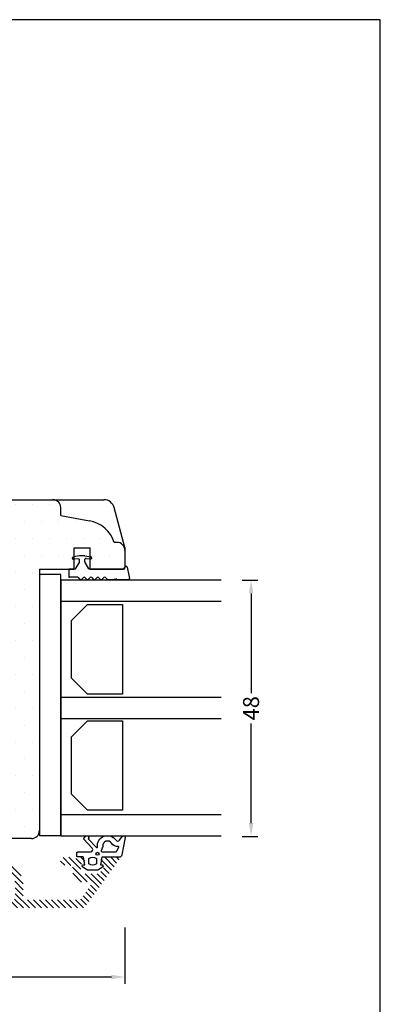
# Model space of a CAD drawing. Extents: x 129 to 325, y 85 to 368.
# Drawn here: x 258 to 325, y 184 to 368 of the extents above; entities that cross this region are included whole.
import ezdxf

# ---------------------------------------------------------------- set-up
doc = ezdxf.new("R2010")
doc.units = 0
doc.header["$LTSCALE"] = 0.2
doc.header["$PDSIZE"] = 5
doc.linetypes.add('DASHED', pattern=[19.05, 12.7, -6.35])
doc.layers.get('Defpoints').update_dxf_attribs({"linetype": 'CONTINUOUS'})
for name, color, linetype in [('1', 7, 'CONTINUOUS'), ('3003', 15, 'CONTINUOUS'), ('3900566- glasliste tætning', 8, 'CONTINUOUS'), ('alu til isolator- 3816982', 110, 'CONTINUOUS'), ('glas', 4, 'CONTINUOUS'), ('glasklods', 6, 'CONTINUOUS'), ('GLASLISTE', 253, 'CONTINUOUS'), ('Glasrandtætning', 253, 'CONTINUOUS'), ('HOVED', 7, 'CONTINUOUS'), ('SALG_DIM', 7, 'CONTINUOUS'), ('Træ', 15, 'CONTINUOUS'), ('Udv. Randtætning', 8, 'CONTINUOUS')]:
    doc.layers.add(name, color=color, linetype=linetype)
doc.styles.add('Ariel', font='arial.ttf', dxfattribs={"height": 3})
doc.dimstyles.new('SALGDIM', dxfattribs={"dimtxt": 4, "dimasz": 2.5, "dimexe": 1.25, "dimexo": 4, "dimtad": 0, "dimdec": 1, "dimdsep": 46, "dimlunit": 6, "dimtxsty": 'Ariel', "dimcen": 2.5, "dimclre": 1, "dimadec": 0, "dimazin": 0, "dimtfac": 1, "dimtdec": 1, "dimtmove": 0, "dimatfit": 3, "dimfxl": 0, "dimtolj": 1, "dimtzin": 0, "dimarcsym": 0})

# ---------------------------------------------------------------- blocks, each defined once
blk = doc.blocks.new('3900566')
at = {"layer": '3900566- glasliste tætning', "color": 8}
for points in [[(-1311.02, 595.33), (-1307.78, 594.7, -0.388879), (-1307.32, 594.2), (-1307.32, 590.99), (-1305.92, 590.74), (-1305.89, 591.07, -0.702981), (-1305.53, 591.16), (-1304.98, 590.37, -0.152788), (-1304.89, 590.08), (-1304.89, 588.42, -0.1522), (-1304.98, 588.14), (-1305.53, 587.34, -0.703838), (-1305.89, 587.44), (-1305.92, 587.77), (-1307.26, 587.53, 0.364277), (-1307.42, 587.33), (-1307.42, 586.46, -0.414214), (-1307.62, 586.26), (-1308.12, 586.26, -0.414214), (-1308.32, 586.46), (-1308.32, 587.52), (-1308.32, 588.41), (-1308.32, 588.86, 0.677543), (-1309.01, 589.14), (-1310.73, 587.58, -0.338834), (-1310.85, 587.58), (-1311.23, 587.88, -1.045842), (-1310.79, 588.43), (-1309.18, 589.98, 0.714579), (-1309.27, 590.15, -0.788912), (-1310.51, 593.63, 0.536103), (-1310.51, 594.29), (-1311.24, 594.78, -0.813077), (-1311.02, 595.33)], [(-1309.37, 591.14), (-1308.52, 590.86, 0.414214), (-1308.32, 591.06), (-1308.32, 593.56, 0.388879), (-1308.51, 593.76), (-1309.22, 594.17, 0.460682), (-1309.33, 594.06, -0.271629), (-1309.96, 592.79, 0.788912), (-1309.37, 591.14)]]:
    blk.add_lwpolyline(points, format="xyb", dxfattribs=at)
blk.add_lwpolyline([(-1306.08, 588.55), (-1307.08, 588.55, -0.368262), (-1307.1, 589.95), (-1306.07, 589.95, -0.368262)], format="xyb", close=True, dxfattribs=at)
blk.add_circle((-1307.98, 590.16), 0.29, dxfattribs=at)
blk = doc.blocks.new('*D25')
at = {"layer": 'Defpoints', "color": 0}
for p in [(295.2, 263.24), (295.2, 215.24), (300.87, 215.24)]:
    blk.add_point(p, dxfattribs=at)
at = {"layer": 'SALG_DIM', "color": 1, "lineweight": -2}
for p, q in [((299.2, 263.24), (302.12, 263.24)), ((299.2, 215.24), (302.12, 215.24))]:
    blk.add_line(p, q, dxfattribs=at)
at = {"layer": 'SALG_DIM', "color": 0, "lineweight": -2}
for p, q in [((300.87, 260.74), (300.87, 242.08)), ((300.87, 217.74), (300.87, 236.4))]:
    blk.add_line(p, q, dxfattribs=at)
at = {"layer": 'SALG_DIM', "color": 0}
for points in [[(300.45, 260.74), (301.29, 260.74), (300.87, 263.24)], [(300.45, 217.74), (301.29, 217.74), (300.87, 215.24)]]:
    blk.add_solid(points, dxfattribs=at)
at = {"layer": 'SALG_DIM', "color": 0, "insert": (300.87, 239.24), "char_height": 3, "attachment_point": 5, "rotation": 90, "style": 'Ariel'}
blk.add_mtext('\\A1;48', dxfattribs=at)
blk = doc.blocks.new('Spacer')
at = {"layer": 'GLASLISTE'}
for p, q in [((1151.31, 318.47), (1168.09, 318.47)), ((1151.31, 311.9), (1151.31, 318.47)), ((1168.09, 318.47), (1168.09, 311.9)), ((1173.07, 318.47), (1189.85, 318.47)), ((1173.07, 311.9), (1173.07, 318.47)), ((1189.85, 318.47), (1189.85, 311.9)), ((1154.31, 308.9), (1151.31, 311.9)), ((1168.09, 311.9), (1165.09, 308.9)), ((1176.07, 308.9), (1173.07, 311.9)), ((1189.85, 311.9), (1186.85, 308.9)), ((1165.09, 308.9), (1154.31, 308.9)), ((1186.85, 308.9), (1176.07, 308.9))]:
    blk.add_line(p, q, dxfattribs=at)
blk = doc.blocks.new('A$C3F5E2497')
at = {"layer": 'glasklods'}
for p, q in [((0, 0), (-3.98, 0)), ((-3.98, 0), (-3.98, -49)), ((0, -49), (0, 0)), ((0, -49), (-3.98, -49))]:
    blk.add_line(p, q, dxfattribs=at)
blk = doc.blocks.new('A$C4B7F73FD')
at = {"layer": 'glas'}
for p, q in [((0, 0), (30, 0)), ((0, 0), (0, -48)), ((0, -4), (30, -4)), ((0, -22), (30, -22)), ((0, -22), (30, -22)), ((0, -26), (30, -26)), ((0, -44), (30, -44)), ((0, -48), (30, -48))]:
    blk.add_line(p, q, dxfattribs=at)
blk = doc.blocks.new('A$C4D8C5D7C')
at = {"layer": '1', "color": 253}
for p, q in [((4, 10), (4, 11.5)), ((4, 10), (4, 11.5)), ((4, 10), (9.34, 9.05)), ((4, 10), (9.34, 9.05)), ((14.5, 5), (14, 5)), ((14.5, 5), (14, 5))]:
    blk.add_line(p, q, dxfattribs=at)
at = {"layer": '1'}
blk.add_line((-32.5, -5.5), (-33.65, -5.5), dxfattribs=at)
blk.add_line((-32.5, -5.5), (-33.65, -5.5), dxfattribs=at)
blk.add_line((-32.5, -5.5), (-33.65, -5.5), dxfattribs=at)
at = {"layer": '1', "color": 253}
for centre, radius, start, end in [((2.5, 11.5), 1.5, 0, 90), ((8.3, 3.14), 6, 18.0823, 80), ((14.5, 3.5), 1.5, 0, 90)]:
    blk.add_arc(centre, radius, start, end, dxfattribs=at)
at = {"layer": 'Træ'}
for p, q in [((-18.13, 13), (11.08, 12.99)), ((11.08, 12.99), (12.06, 12.99)), ((16, 4.03), (14, 11.51)), ((-21.98, -1.5), (-21.12, 10.22)), ((6.5, 0), (6.5, 4)), ((6.5, 4), (9.5, 4)), ((9.5, 0), (9.5, 4)), ((16, 4.03), (16, 1)), ((0, 0), (0, -49)), ((16, 0.35), (15.65, 0)), ((16, 1), (16, 0.35)), ((-14.5, -1.5), (-21.98, -1.5)), ((-14.5, -5.5), (-14.5, -1.5)), ((0, 0), (6.5, 0)), ((9.5, 0), (15.65, 0)), ((-34.15, -5.5), (-14.5, -5.5)), ((-35.14, -6.38), (-37, -21)), ((-37, -21), (-35.14, -6.38)), ((-37, -21), (-35.14, -6.38)), ((-37, -21), (-37, -24.8)), ((-37, -21), (-37, -24.8)), ((-37, -24.8), (-37, -21.36)), ((-37, -21.36), (-37, -24.8)), ((-37, -24.8), (-37, -21.36)), ((-37, -21.36), (-37, -24.8)), ((-37, -24.8), (-37, -21.36)), ((-37, -24.8), (-37, -21.36)), ((-37, -21.36), (-37, -24.8)), ((-37, -24.8), (-37, -21.36)), ((-37, -21.36), (-37, -24.8)), ((-37, -24.8), (-37, -21.36)), ((-37, -24.8), (-37, -21.36)), ((-37, -21.36), (-37, -24.8)), ((-37, -24.8), (-37, -21.36)), ((-37, -21.36), (-37, -24.8)), ((-37, -24.8), (-37, -21.36)), ((-37, -24.8), (-37, -21.36)), ((-37, -21.36), (-37, -24.8)), ((-37, -24.8), (-37, -21.36)), ((-37, -21.36), (-37, -24.8)), ((-37, -24.8), (-37, -21.36)), ((-37, -24.8), (-37, -21.36)), ((-37, -21.36), (-37, -24.8)), ((-37, -24.8), (-37, -21.36)), ((-37, -21.36), (-37, -24.8)), ((-37, -24.8), (-37, -21.36)), ((-37, -24.8), (-37, -21.36)), ((-37, -21.36), (-37, -24.8)), ((-37, -24.8), (-37, -21.36)), ((-37, -21.36), (-37, -24.8)), ((-37, -24.8), (-37, -21.36)), ((-36.97, -21.7), (-36.97, -21.7)), ((-36.97, -21.7), (-36.97, -21.7)), ((-36.97, -21.7), (-36.97, -21.7)), ((-36.97, -21.7), (-36.97, -21.7)), ((-36.97, -21.7), (-36.97, -21.7)), ((-36.97, -21.7), (-36.97, -21.7)), ((-34, -26.3), (-35.5, -26.3)), ((-34, -26.3), (-35.5, -26.3)), ((-34, -43.8), (-34, -26.3)), ((-38.5, -43.8), (-34, -43.8)), ((-40, -49), (-40, -45.3)), ((-1.5, -50.5), (-38.5, -50.5))]:
    blk.add_line(p, q, dxfattribs=at)
at = {"layer": 'Træ', "color": 253, "linetype": 'DASHED'}
for p, q in [((-34, -29.05), (-24, -29.05)), ((-24, -41.05), (-24, -29.05)), ((-34, -41.05), (-24, -41.05))]:
    blk.add_line(p, q, dxfattribs=at)
at = {"layer": 'Træ'}
for centre, radius, start, end in [((-18.13, 10), 3, 90, 175.7693), ((12.06, 10.99), 2, 15, 89.9899), ((-34.15, -6.5), 1, 90, 172.8988), ((-35.5, -24.8), 1.5, 180, 270), ((-38.5, -45.3), 1.5, 90, 180), ((-38.5, -49), 1.5, 180, 270), ((-1.5, -49), 1.5, 270, 0)]:
    blk.add_arc(centre, radius, start, end, dxfattribs=at)
blk = doc.blocks.new('A$C0D6A2C3C')
at = {"layer": '1', "color": 8}
for p, q in [((-10.49, 3.8), (-10.49, 3.9)), ((-8.19, 3.13), (-8.19, 3.58)), ((-7.42, 1.85), (-8.16, 3.02)), ((-0.69, 2.1), (-0.69, 2)), ((-0.69, 2.1), (-0.69, 2)), ((-0.69, 2.1), (-0.69, 2)), ((-0.46, 2.3), (-0.49, 2.3)), ((-0.46, 2.3), (-0.49, 2.3)), ((-10.05, 1.8), (-11.09, 1.8)), ((-3.1, -0.2), (-3.84, -0.2)), ((-3.1, -0.2), (-3.84, -0.2)), ((-3.1, -0.2), (-3.76, -0.2)), ((-2.36, -0.07), (-3.06, -0.2)), ((-2.19, -0.07), (-1.52, -0.19)), ((0, -0.2), (-1.43, -0.2))]:
    blk.add_line(p, q, dxfattribs=at)
for centre, radius, start, end in [((-10.29, 3.9), 0.2, 100, 180), ((-10.29, 3.82), 0.2, 180, 275), ((-10.05, 1.9), 0.1, 270, 327.7867), ((-7.99, 3.13), 0.2, 180, 212.2133), ((-7.99, 3.13), 0.2, 180, 212.2133), ((-7.34, 1.9), 0.1, 212.2133, 270), ((-0.89, 2), 0.2, 270, 0), ((-0.49, 2.1), 0.2, 90, 180), ((-0.46, 2.1), 0.2, 10, 90), ((-11.09, 1.7), 0.1, 90, 180), ((-8.97, 0), 0.2, 225, 315), ((-7.69, 0), 0.2, 225, 315), ((-6.41, 0), 0.2, 225, 315), ((-5.12, 0), 0.2, 225, 315), ((-3.84, 0), 0.2, 225, 270), ((-3.1, 0), 0.2, 270, 280), ((-2.28, -0.57), 0.5, 80, 100), ((-2.28, -0.57), 0.5, 80, 100), ((-1.43, 0.3), 0.5, 260, 270)]:
    blk.add_arc(centre, radius, start, end, dxfattribs=at)
at = {"layer": 'Glasrandtætning', "color": 8}
for p, q in [((-10.49, 3.8), (-10.49, 3.9)), ((-9.21, 4.3), (-10.33, 4.1)), ((-9.21, 4.3), (-10.33, 4.1)), ((-9.41, 3.69), (-10.3, 3.62)), ((-9.41, 3.69), (-10.3, 3.62)), ((-8.21, 4.3), (-9.18, 4.3)), ((-8.21, 4.3), (-9.18, 4.3)), ((-8.18, 4.3), (-7.06, 4.1)), ((-8.18, 4.3), (-7.06, 4.1)), ((-7.97, 3.78), (-7.09, 3.7)), ((-7.97, 3.78), (-7.09, 3.7)), ((-6.89, 3.88), (-6.89, 3.9)), ((-6.89, 3.88), (-6.89, 3.9)), ((-9.96, 1.85), (-9.22, 3.02)), ((-9.96, 1.85), (-9.22, 3.02)), ((-9.19, 3.13), (-9.19, 3.49)), ((-9.19, 3.13), (-9.19, 3.49)), ((-8.19, 3.13), (-8.19, 3.58)), ((-7.42, 1.85), (-8.16, 3.02)), ((-0.26, 2.13), (0.2, 0.03)), ((-0.26, 2.13), (0.2, 0.03)), ((-11.19, 1.7), (-11.19, 0.38)), ((-11.19, 1.7), (-11.19, 0.38)), ((-10.05, 1.8), (-11.09, 1.8)), ((-9.61, 0.28), (-11.09, 0.28)), ((-9.61, 0.28), (-11.09, 0.28)), ((-9.47, 0.22), (-9.11, -0.14)), ((-9.47, 0.22), (-9.11, -0.14)), ((-8.47, 0.22), (-8.83, -0.14)), ((-8.47, 0.22), (-8.83, -0.14)), ((-8.19, 0.22), (-7.83, -0.14)), ((-8.19, 0.22), (-7.83, -0.14)), ((-7.19, 0.22), (-7.55, -0.14)), ((-7.19, 0.22), (-7.55, -0.14)), ((-6.91, 0.22), (-6.55, -0.14)), ((-6.91, 0.22), (-6.55, -0.14)), ((-5.91, 0.22), (-6.27, -0.14)), ((-5.91, 0.22), (-6.27, -0.14)), ((-5.62, 0.22), (-5.27, -0.14)), ((-5.62, 0.22), (-5.27, -0.14)), ((-4.62, 0.22), (-4.98, -0.14)), ((-4.62, 0.22), (-4.98, -0.14)), ((-4.34, 0.22), (-3.98, -0.14)), ((-4.34, 0.22), (-3.98, -0.14)), ((-2.36, -0.07), (-3.1, -0.2)), ((-2.19, -0.07), (-1.43, -0.2)), ((0, -0.2), (-1.43, -0.2))]:
    blk.add_line(p, q, dxfattribs=at)
for centre, radius, start, end in [((-10.29, 3.9), 0.2, 100, 180), ((-10.29, 3.82), 0.2, 180, 275), ((-9.39, 3.49), 0.2, 0, 95), ((-9.39, 3.49), 0.2, 0, 95), ((-9.18, 4.12), 0.18, 90, 100), ((-9.18, 4.12), 0.18, 90, 100), ((-7.99, 3.58), 0.2, 85, 180), ((-7.07, 3.88), 0.18, 265, 0), ((-7.07, 3.88), 0.18, 265, 0), ((-7.09, 3.9), 0.2, 0, 80), ((-7.09, 3.9), 0.2, 0, 80), ((-10.05, 1.9), 0.1, 270, 327.7867), ((-9.39, 3.13), 0.2, 327.7867, 0), ((-9.39, 3.13), 0.2, 327.7867, 0), ((-7.34, 1.9), 0.1, 212.2133, 270), ((-0.89, 2), 0.2, 270, 0), ((-0.49, 2.1), 0.2, 90, 180), ((-0.46, 2.1), 0.2, 10, 90), ((-11.09, 1.7), 0.1, 90, 180), ((-11.09, 0.38), 0.1, 180, 270), ((-11.09, 0.38), 0.1, 180, 270), ((-9.61, 0.08), 0.2, 45, 90), ((-9.61, 0.08), 0.2, 45, 90), ((-8.33, 0.08), 0.2, 45, 135), ((-8.33, 0.08), 0.2, 45, 135), ((-7.05, 0.08), 0.2, 45, 135), ((-7.05, 0.08), 0.2, 45, 135), ((-5.77, 0.08), 0.2, 45, 135), ((-5.77, 0.08), 0.2, 45, 135), ((-4.48, 0.08), 0.2, 45, 135), ((-4.48, 0.08), 0.2, 45, 135), ((0, 0), 0.2, 270, 10), ((0, 0), 0.2, 270, 10), ((-8.97, 0), 0.2, 225, 315), ((-7.69, 0), 0.2, 225, 315), ((-6.41, 0), 0.2, 225, 315), ((-5.12, 0), 0.2, 225, 315), ((-3.84, 0), 0.2, 225, 270)]:
    blk.add_arc(centre, radius, start, end, dxfattribs=at)
at = {"layer": 'Træ', "color": 8}
blk.add_line((-0.89, 1.8), (-7.34, 1.8), dxfattribs=at)
blk.add_line((-0.89, 1.8), (-7.34, 1.8), dxfattribs=at)
at = {"layer": 'Udv. Randtætning', "color": 8}
for centre, radius, start, end in [((-8.21, 4.12), 0.18, 80, 90), ((-8.21, 4.12), 0.18, 80, 90), ((-7.99, 3.58), 0.2, 85, 180)]:
    blk.add_arc(centre, radius, start, end, dxfattribs=at)
blk = doc.blocks.new('*D28')
at = {"layer": '1', "color": 1, "lineweight": -2}
for p, q in [((188.71, 198.17), (188.71, 187.64)), ((277.21, 198.17), (277.21, 187.64))]:
    blk.add_line(p, q, dxfattribs=at)
at = {"layer": '1', "color": 0, "lineweight": -2}
for p, q in [((191.21, 188.89), (228.42, 188.89)), ((274.71, 188.89), (237.49, 188.89))]:
    blk.add_line(p, q, dxfattribs=at)
at = {"layer": '1', "color": 0}
for points in [[(191.21, 189.31), (191.21, 188.48), (188.71, 188.89)], [(274.71, 189.31), (274.71, 188.48), (277.21, 188.89)]]:
    blk.add_solid(points, dxfattribs=at)
at = {"layer": 'Defpoints', "color": 0}
for p in [(188.71, 202.17), (277.21, 202.17), (277.21, 188.89)]:
    blk.add_point(p, dxfattribs=at)
at = {"layer": '1', "color": 0, "insert": (232.96, 188.89), "char_height": 3, "attachment_point": 5, "style": 'Ariel'}
blk.add_mtext('\\A1;88,5', dxfattribs=at)

msp = doc.modelspace()

# ---------------------------------------------------------------- hatches: boundary and pattern name
at = {"layer": 'alu til isolator- 3816982'}
h = msp.add_hatch(dxfattribs=at)
h.set_pattern_fill('ANSI31', color=256, scale=0.25, angle=-90, style=0)
h.set_pattern_definition([(315, (-4.8972, 627.7597), (0.561266, 0.561266), [])])
edge = h.paths.add_edge_path()
edge.add_arc((273.32, 209.83), 0.2, -35.85, 90, ccw=False)
edge.add_line((273.49, 209.71), (272.56, 208.43))
edge.add_arc((272.16, 208.73), 0.5, 270, 324.15, ccw=False)
edge.add_line((272.16, 208.23), (269.47, 208.23))
edge.add_arc((269.47, 208.73), 0.5, 180, 270, ccw=False)
edge.add_line((268.97, 208.73), (268.97, 209.83))
edge.add_arc((269.17, 209.83), 0.2, 90, 180, ccw=False)
edge.add_line((269.17, 210.03), (269.52, 210.03))
edge.add_arc((269.52, 210.23), 0.2, 270, 360)
edge.add_line((269.72, 210.23), (269.72, 210.83))
edge.add_arc((269.22, 210.83), 0.5, 0, 90)
edge.add_line((269.22, 211.33), (268.79, 211.33))
edge.add_arc((268.79, 211.13), 0.2, 90, 120)
edge.add_line((268.69, 211.3), (268.22, 211.03))
edge.add_line((268.22, 211.03), (267.75, 211.3))
edge.add_arc((267.65, 211.13), 0.2, 60, 90)
edge.add_line((267.65, 211.33), (265.97, 211.33))
edge.add_arc((265.97, 210.58), 0.75, 90, 270)
edge.add_line((265.97, 209.83), (266.97, 209.83))
edge.add_arc((266.97, 209.33), 0.5, 0, 90, ccw=False)
edge.add_line((267.47, 209.33), (267.47, 207.73))
edge.add_arc((268.47, 207.73), 1, 180, 270)
edge.add_line((268.47, 206.73), (268.48, 206.73))
edge.add_arc((268.48, 206.53), 0.2, 36.8699, 90, ccw=False)
edge.add_arc((268.88, 206.83), 0.3, 216.8699, 348.463)
edge.add_arc((269.37, 206.73), 0.2, 11.537, 168.463, ccw=False)
edge.add_arc((269.86, 206.83), 0.3, 191.537, 323.1301)
edge.add_arc((270.26, 206.53), 0.2, 90, 143.1301, ccw=False)
edge.add_line((270.26, 206.73), (270.35, 206.73))
edge.add_arc((270.35, 206.23), 0.5, -35.85, 90, ccw=False)
edge.add_line((270.76, 205.93), (269.02, 203.53))
edge.add_arc((268.62, 203.83), 0.5, 270, 324.15, ccw=False)
edge.add_line((268.62, 203.33), (258.72, 203.33))
edge.add_arc((258.72, 203.83), 0.5, 180, 270, ccw=False)
edge.add_line((258.22, 203.83), (258.22, 206.07))
edge.add_arc((253.72, 206.07), 4.5, 0, 61.3146)
edge.add_arc((256.12, 210.46), 0.5, 180, 241.3146, ccw=False)
edge.add_line((255.62, 210.46), (255.62, 211.33))
edge.add_arc((255.12, 211.33), 0.5, 0, 90)
edge.add_line((255.12, 211.83), (254.34, 211.83))
edge.add_arc((254.34, 211.63), 0.2, 90, 153.4349)
edge.add_line((254.16, 211.72), (253.3, 210))
edge.add_arc((253.48, 209.91), 0.2, 153.4349, 240)
edge.add_line((253.38, 209.73), (255.22, 208.67))
edge.add_arc((253.72, 206.07), 3, 0, 60, ccw=False)
edge.add_line((256.72, 206.07), (256.72, 203.83))
edge.add_arc((256.22, 203.83), 0.5, -90, 0, ccw=False)
edge.add_line((256.22, 203.33), (236.22, 203.33))
edge.add_arc((236.22, 203.83), 0.5, 180, 270, ccw=False)
edge.add_line((235.72, 203.83), (235.72, 206.07))
edge.add_arc((238.72, 206.07), 3, 120, 180, ccw=False)
edge.add_line((237.22, 208.67), (239.06, 209.73))
edge.add_arc((238.96, 209.91), 0.2, 300, 386.5651)
edge.add_line((239.13, 210), (238.27, 211.72))
edge.add_arc((238.09, 211.63), 0.2, 26.5651, 90)
edge.add_line((238.09, 211.83), (237.32, 211.83))
edge.add_arc((237.32, 211.33), 0.5, 90, 180)
edge.add_line((236.82, 211.33), (236.82, 210.46))
edge.add_arc((236.32, 210.46), 0.5, -61.3146, 0, ccw=False)
edge.add_arc((238.72, 206.07), 4.5, 118.6854, 180)
edge.add_line((234.22, 206.07), (234.22, 203.83))
edge.add_arc((233.72, 203.83), 0.5, 270, 360, ccw=False)
edge.add_line((233.72, 203.33), (229.72, 203.33))
edge.add_arc((229.72, 204.33), 1, 180, 270, ccw=False)
edge.add_line((228.72, 204.33), (228.72, 205.66))
edge.add_arc((229.72, 205.66), 1, 141.0576, 180, ccw=False)
edge.add_arc((227.97, 207.08), 1.25, 321.0576, 578.9424)
edge.add_arc((226.22, 205.66), 1, 0, 38.9424, ccw=False)
edge.add_line((227.22, 205.66), (227.22, 204.33))
edge.add_arc((226.22, 204.33), 1, -90, 0, ccw=False)
edge.add_line((226.22, 203.33), (224.12, 203.33))
edge.add_arc((224.12, 204.33), 1, 184, 270, ccw=False)
edge.add_line((223.12, 204.26), (223.02, 205.79))
edge.add_arc((223.52, 205.83), 0.5, 90, 184, ccw=False)
edge.add_line((223.52, 206.33), (223.62, 206.33))
edge.add_arc((223.62, 207.08), 0.75, 270, 450)
edge.add_line((223.62, 207.83), (223.34, 207.83))
edge.add_arc((223.34, 208.33), 0.5, 184, 270, ccw=False)
edge.add_line((222.84, 208.29), (222.72, 210.05))
edge.add_arc((222.42, 210.03), 0.3, 4, 90)
edge.add_line((222.42, 210.33), (221.52, 210.33))
edge.add_arc((221.52, 210.03), 0.3, 90, 184)
edge.add_line((221.22, 210.01), (221.63, 204.15))
edge.add_arc((224.12, 204.33), 2.5, 184, 270)
edge.add_line((224.12, 201.83), (269.39, 201.83))
edge.add_arc((269.39, 202.33), 0.5, 270, 324.15)
edge.add_line((269.79, 202.03), (276.16, 210.85))
edge.add_arc((275.92, 211.03), 0.3, 324.15, 450)
edge.add_line((275.92, 211.33), (273.22, 211.33))
edge.add_arc((273.22, 210.83), 0.5, 90, 180)
edge.add_line((272.72, 210.83), (272.72, 210.23))
edge.add_arc((272.92, 210.23), 0.2, 180, 270)
edge.add_line((272.92, 210.03), (273.32, 210.03))
at = {"layer": 'Træ'}
h = msp.add_hatch(dxfattribs=at)
h.set_pattern_fill('DOTS', color=256, scale=2, style=0)
h.set_pattern_definition([(0, (-1395.7515, -386.2092), (1.5875, 3.175), [0, -3.175])])
h.paths.add_polyline_path([(261.25, 265.32), (267.75, 265.32), (267.75, 267.15), (267.66, 267.14, -0.440011), (267.45, 267.34), (267.45, 267.43, -0.36397), (267.61, 267.62), (267.75, 267.65), (267.75, 269.32), (270.75, 269.32), (270.75, 267.65), (270.88, 267.62, -0.36397), (271.05, 267.43), (271.05, 267.41, -0.440011), (270.85, 267.23), (270.75, 267.24), (270.75, 265.32), (276.89, 265.32), (277.25, 265.68), (277.25, 266.32), (277.25, 268.82, 0.414214), (275.75, 270.32), (275.25, 270.32, 0.275734), (270.61, 274.37), (265.25, 275.32), (265.25, 276.82, 0.393476), (263.85, 278.32), (243.12, 278.32, 0.392748), (240.13, 275.55), (239.26, 263.82), (242.61, 263.82), (242.61, 263.84), (242.62, 263.82), (246.75, 263.82), (246.75, 259.82), (227.1, 259.82, 0.376801), (226.11, 258.95), (224.25, 244.32), (224.25, 240.52, 0.414214), (225.75, 239.02), (227.25, 239.02), (227.25, 236.27), (237.25, 236.27), (237.25, 224.27), (227.25, 224.27), (227.25, 221.52), (222.75, 221.52, 0.414214), (221.25, 220.02), (221.25, 216.32, 0.414214), (222.75, 214.82), (259.75, 214.82, 0.414214), (261.25, 216.32)])
h.paths.add_polyline_path([(237.25, 236.27), (227.25, 236.27), (227.25, 224.27), (237.25, 224.27)], flags=17)

# ---------------------------------------------------------------- linework, layer by layer
at = {"layer": 'HOVED', "color": 1}
msp.add_lwpolyline([(325.06, 84.73), (325.06, 368.23), (129.06, 368.23), (129.06, 84.73)], close=True, dxfattribs=at)

# ---------------------------------------------------------------- block references
at = {"layer": '3003', "color": 0}
for name, p in [('A$C4D8C5D7C', (261.25, 265.32)), ('A$C0D6A2C3C', (277.94, 263.52)), ('A$C3F5E2497', (265.25, 264.32)), ('A$C4B7F73FD', (265.25, 263.32))]:
    msp.add_blockref(name, p, dxfattribs=at)
at = {"layer": '3900566- glasliste tætning', "rotation": 270}
msp.add_blockref('3900566', (-318.04, -1096), dxfattribs=at)
at = {"layer": 'GLASLISTE', "rotation": 270}
msp.add_blockref('Spacer', (-41.66, 1409.98), dxfattribs=at)

# ---------------------------------------------------------------- dimensions: what is measured, and where the dimension line sits
at = {"layer": '1'}
dim = msp.add_linear_dim(base=(277.21, 188.89), p1=(188.71, 202.17), p2=(277.21, 202.17), dimstyle='SALGDIM', override={"dimtxsty": 'Ariel'}, dxfattribs=at)
dim.commit()
dim.dimension.update_dxf_attribs({"geometry": '*D28', "text_midpoint": (232.96, 188.89)})
at = {"layer": 'SALG_DIM', "color": 7}
dim = msp.add_linear_dim(base=(300.87, 215.24), p1=(295.2, 263.24), p2=(295.2, 215.24), angle=270, dimstyle='SALGDIM', override={"dimtxsty": 'Ariel'}, dxfattribs=at)
dim.commit()
dim.dimension.update_dxf_attribs({"geometry": '*D25', "text_midpoint": (300.87, 239.24)})

doc.saveas('drawing.dxf')
